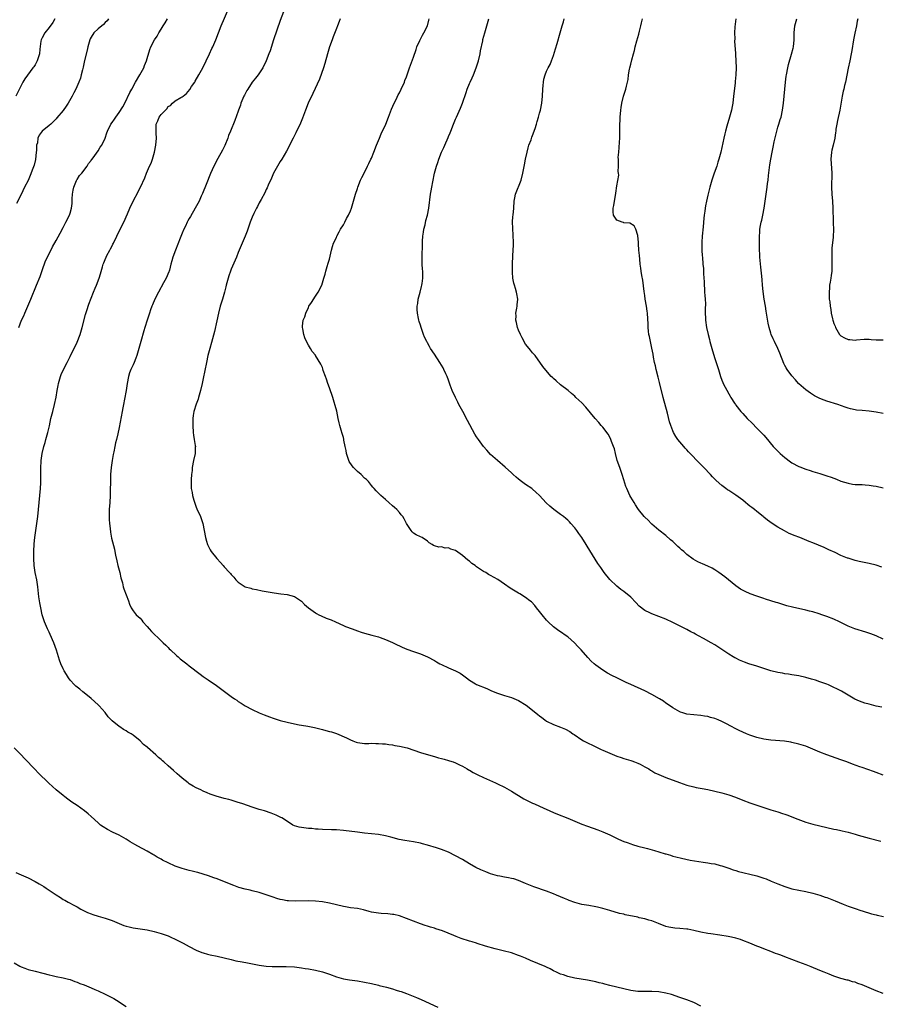
# Model space of a CAD drawing. Units: inches. Extents: x 2577000 to 2580000, y 1554000 to 1557000.
# Drawn here: x 2578705 to 2578950, y 1555098 to 1555379 of the extents above; entities that cross this region are included whole.
import ezdxf

# ---------------------------------------------------------------- set-up
doc = ezdxf.new("R2010")
doc.units = ezdxf.units.IN
doc.header["$MEASUREMENT"] = 0
doc.layers.add('LD25771554_10ft', color=133, linetype='Continuous')

msp = doc.modelspace()

# ---------------------------------------------------------------- linework, layer by layer
at = {"layer": 'LD25771554_10ft'}
for points, elevation in [([(2578951, 1555100.95), (2578949, 1555101.71), (2578947, 1555102.52), (2578945, 1555103.38), (2578943.81, 1555103.81), (2578943, 1555104.12), (2578942.29, 1555104.29), (2578941, 1555104.69), (2578940.75, 1555104.75), (2578939, 1555105.21), (2578937, 1555105.88), (2578935.58, 1555106.42), (2578934.21, 1555107), (2578933, 1555107.48), (2578930.53, 1555108.53), (2578929.1, 1555109.1), (2578927, 1555109.88), (2578923, 1555111.43), (2578921.82, 1555111.82), (2578921, 1555112.16), (2578920.35, 1555112.35), (2578919, 1555112.92), (2578917, 1555113.68), (2578915.87, 1555114.13), (2578915, 1555114.44), (2578913, 1555115.26), (2578911, 1555116.05), (2578910.3, 1555116.3), (2578909, 1555116.7), (2578907.76, 1555117), (2578906.78, 1555117.22), (2578904.39, 1555117.61), (2578901.9, 1555117.9), (2578901, 1555118.05), (2578899, 1555118.45), (2578897, 1555118.92), (2578895.25, 1555119.25), (2578895, 1555119.29), (2578893, 1555119.5), (2578891.59, 1555119.59), (2578891, 1555119.67), (2578889.86, 1555119.86), (2578889, 1555120.08), (2578886.9, 1555120.9), (2578885, 1555121.63), (2578884.15, 1555121.85), (2578883, 1555122.21), (2578881.45, 1555122.55), (2578881, 1555122.67), (2578877.4, 1555123.4), (2578877, 1555123.52), (2578875.78, 1555123.78), (2578873, 1555124.58), (2578871, 1555125.18), (2578869.56, 1555125.56), (2578869, 1555125.69), (2578867, 1555126.03), (2578865, 1555126.35), (2578863, 1555126.86), (2578861.47, 1555127.47), (2578861, 1555127.64), (2578860.06, 1555128.06), (2578859, 1555128.48), (2578857.81, 1555129), (2578857, 1555129.32), (2578855, 1555130.09), (2578851.35, 1555131.36), (2578849.93, 1555131.93), (2578849, 1555132.33), (2578847, 1555133.15), (2578845.61, 1555133.61), (2578845, 1555133.75), (2578844.12, 1555133.88), (2578843, 1555134.12), (2578841.63, 1555134.37), (2578841, 1555134.51), (2578839, 1555135.1), (2578837.62, 1555135.62), (2578836.2, 1555136.2), (2578834.84, 1555136.84), (2578833, 1555137.89), (2578831, 1555139.13), (2578829, 1555140.24), (2578827, 1555141.23), (2578825, 1555142), (2578823.53, 1555142.47), (2578821, 1555143.24), (2578819.6, 1555143.6), (2578819, 1555143.77), (2578817, 1555144.17), (2578814.56, 1555144.56), (2578812.88, 1555144.88), (2578810.5, 1555145.5), (2578809, 1555145.87), (2578807, 1555146.25), (2578805, 1555146.51), (2578803, 1555146.69), (2578801, 1555146.91), (2578797, 1555147.46), (2578795, 1555147.6), (2578793.6, 1555147.6), (2578791, 1555147.67), (2578789.78, 1555147.78), (2578789, 1555147.84), (2578787.96, 1555147.96), (2578787, 1555148.03), (2578785, 1555148.25), (2578784.4, 1555148.4), (2578783, 1555148.78), (2578782.55, 1555149), (2578781.6, 1555149.6), (2578779.41, 1555151), (2578779.17, 1555151.17), (2578777.84, 1555151.84), (2578776.38, 1555152.38), (2578774.46, 1555153), (2578773, 1555153.43), (2578771, 1555154.05), (2578768.32, 1555155), (2578767.31, 1555155.31), (2578767, 1555155.44), (2578765.8, 1555155.8), (2578765, 1555156.06), (2578764.27, 1555156.27), (2578763, 1555156.57), (2578762.67, 1555156.67), (2578761, 1555157.11), (2578759, 1555157.82), (2578758.15, 1555158.15), (2578757, 1555158.66), (2578756.27, 1555159), (2578755, 1555159.63), (2578754.12, 1555160.12), (2578753, 1555160.79), (2578752.71, 1555161), (2578751, 1555162.36), (2578750.22, 1555163), (2578749.6, 1555163.6), (2578748.51, 1555164.51), (2578747, 1555165.86), (2578745.77, 1555167), (2578745.35, 1555167.35), (2578745, 1555167.67), (2578744.23, 1555168.23), (2578743.46, 1555169), (2578741.09, 1555171.09), (2578741, 1555171.2), (2578739.99, 1555171.99), (2578739, 1555173.04), (2578737, 1555174.6), (2578736.4, 1555175), (2578735.49, 1555175.5), (2578735, 1555175.84), (2578734.25, 1555176.25), (2578733.18, 1555177), (2578733, 1555177.11), (2578731, 1555178.74), (2578730.77, 1555179), (2578729.9, 1555179.9), (2578729, 1555181.09), (2578727.3, 1555183), (2578727, 1555183.32), (2578725, 1555185.1), (2578723, 1555186.73), (2578722.63, 1555187), (2578721.75, 1555187.75), (2578721, 1555188.32), (2578720.64, 1555188.64), (2578720.23, 1555189), (2578719, 1555190.35), (2578718.51, 1555191), (2578717.98, 1555191.98), (2578717.28, 1555193), (2578717, 1555193.57), (2578716.37, 1555195), (2578716.02, 1555196.02), (2578715.7, 1555197), (2578715.14, 1555198.86), (2578714.39, 1555201), (2578713.36, 1555203.36), (2578713, 1555204.05), (2578712.54, 1555205), (2578711.67, 1555207), (2578711.5, 1555207.5), (2578711.05, 1555209), (2578710.63, 1555211), (2578710.39, 1555212.39), (2578710.13, 1555214.13), (2578709.79, 1555217), (2578709.51, 1555219), (2578709.07, 1555221.07), (2578708.76, 1555223), (2578708.65, 1555225), (2578708.69, 1555227), (2578708.78, 1555229.22), (2578708.95, 1555231), (2578709.55, 1555235), (2578709.78, 1555237), (2578710.18, 1555241), (2578710.52, 1555245), (2578710.61, 1555246.61), (2578710.65, 1555247), (2578710.68, 1555248.68), (2578710.7, 1555249), (2578710.7, 1555250.7), (2578710.79, 1555253), (2578711.04, 1555254.96), (2578711.53, 1555257), (2578711.85, 1555258.16), (2578712.1, 1555259), (2578712.65, 1555261), (2578713.09, 1555262.91), (2578713.55, 1555265), (2578714.04, 1555267), (2578714.59, 1555269), (2578715.03, 1555271.03), (2578715.32, 1555273), (2578715.56, 1555274.44), (2578715.67, 1555275), (2578716.28, 1555277), (2578716.49, 1555277.51), (2578717.14, 1555279), (2578718.15, 1555281), (2578719, 1555282.64), (2578721, 1555286.81), (2578721.85, 1555289), (2578722.46, 1555291), (2578723.38, 1555294.62), (2578723.81, 1555295.81), (2578724.35, 1555297.65), (2578725, 1555299.33), (2578725.68, 1555301), (2578726.18, 1555302.18), (2578726.55, 1555303), (2578727.28, 1555305), (2578727.71, 1555306.29), (2578728.24, 1555308.24), (2578728.49, 1555309), (2578728.64, 1555309.36), (2578729, 1555310.35), (2578729.27, 1555311), (2578729.53, 1555311.53), (2578730.33, 1555313), (2578730.58, 1555313.42), (2578731, 1555314.3), (2578731.24, 1555314.76), (2578731.35, 1555315), (2578733.34, 1555319), (2578734.3, 1555321), (2578735.4, 1555323.4), (2578736.09, 1555325), (2578736.35, 1555325.65), (2578739.1, 1555331), (2578740.33, 1555333.67), (2578740.82, 1555335), (2578741.69, 1555337), (2578742.12, 1555337.88), (2578742.55, 1555339), (2578743.1, 1555341), (2578743.44, 1555343), (2578743.65, 1555345), (2578743.61, 1555346.39), (2578743.56, 1555347), (2578743.55, 1555347.55), (2578743.57, 1555349), (2578744.05, 1555349.95), (2578744.44, 1555351), (2578745, 1555351.7), (2578746.2, 1555353), (2578746.62, 1555353.38), (2578747, 1555353.97), (2578747.67, 1555354.33), (2578748.21, 1555355), (2578749, 1555355.64), (2578750.62, 1555356.62), (2578751, 1555356.8), (2578751.23, 1555357), (2578752.25, 1555357.75), (2578753.14, 1555358.86), (2578753.68, 1555359.68), (2578754.58, 1555361), (2578754.74, 1555361.26), (2578755.76, 1555363), (2578756.91, 1555365.09), (2578757.86, 1555367), (2578758.81, 1555369), (2578759.48, 1555370.52), (2578759.72, 1555371), (2578760.57, 1555373), (2578762.13, 1555377), (2578765.52, 1555385)], 8050), ([(2578714.65, 1555379), (2578714.05, 1555377.95), (2578713, 1555376.57), (2578711.76, 1555375), (2578711, 1555373.64), (2578710.71, 1555373), (2578710.64, 1555372.64), (2578710.33, 1555370.33), (2578710.27, 1555369), (2578709.91, 1555367.91), (2578709.64, 1555367), (2578709, 1555365.88), (2578708.65, 1555365.35), (2578708.4, 1555365), (2578706.08, 1555361.92), (2578705.54, 1555361), (2578703.55, 1555357)], 8020), ([(2578729.96, 1555379), (2578729.54, 1555378.46), (2578729, 1555377.96), (2578728.55, 1555377.44), (2578727, 1555376.16), (2578725.8, 1555375), (2578725, 1555373.84), (2578724.72, 1555373.28), (2578724.62, 1555373), (2578724.07, 1555371), (2578723.87, 1555370.13), (2578723.11, 1555367.11), (2578722.75, 1555365.25), (2578722.51, 1555364.51), (2578722.2, 1555363), (2578721.94, 1555362.06), (2578721.52, 1555361), (2578720.61, 1555359), (2578720.09, 1555357.91), (2578719.59, 1555357), (2578718.46, 1555355), (2578717.89, 1555354.11), (2578717, 1555352.87), (2578715.23, 1555350.77), (2578715, 1555350.48), (2578714.3, 1555349.7), (2578713.47, 1555349), (2578713, 1555348.56), (2578711, 1555347), (2578710.15, 1555345.85), (2578709.8, 1555345), (2578709.67, 1555343.67), (2578709.46, 1555343), (2578709.43, 1555341.43), (2578709.36, 1555341), (2578709.11, 1555338.89), (2578708.72, 1555337.28), (2578708.36, 1555336.36), (2578707.65, 1555334.35), (2578707, 1555332.93), (2578706.02, 1555331), (2578705, 1555328.9), (2578703.7, 1555326.3)], 8030), ([(2578704.37, 1555291), (2578705.15, 1555293), (2578705.76, 1555294.24), (2578706.1, 1555295), (2578706.96, 1555297), (2578707.77, 1555299), (2578709.45, 1555303), (2578710.45, 1555305.55), (2578711, 1555307.18), (2578712.03, 1555309.97), (2578713, 1555311.99), (2578714.01, 1555313.99), (2578715, 1555315.75), (2578716.13, 1555317.87), (2578717, 1555319.44), (2578717.81, 1555321), (2578718.79, 1555323), (2578719, 1555323.59), (2578719.43, 1555325), (2578719.62, 1555326.38), (2578719.62, 1555327.62), (2578719.71, 1555329), (2578719.88, 1555330.12), (2578720.05, 1555331), (2578720.86, 1555332.86), (2578720.93, 1555333.07), (2578721, 1555333.15), (2578721.71, 1555334.29), (2578722.37, 1555335), (2578723.86, 1555337), (2578724.27, 1555337.73), (2578725, 1555338.62), (2578725.15, 1555338.85), (2578725.28, 1555339), (2578726.07, 1555340.07), (2578727, 1555341.4), (2578727.61, 1555342.39), (2578728.05, 1555343), (2578729.04, 1555345), (2578729.5, 1555346.5), (2578729.7, 1555347), (2578730.64, 1555349), (2578731, 1555349.46), (2578731.64, 1555350.36), (2578732.04, 1555351), (2578733, 1555352.27), (2578734.05, 1555353.95), (2578734.62, 1555355), (2578736.04, 1555357.96), (2578736.6, 1555359), (2578737.7, 1555361), (2578738.9, 1555363), (2578740.02, 1555365), (2578740.28, 1555365.72), (2578740.82, 1555367), (2578741, 1555367.73), (2578741.74, 1555370.26), (2578742.07, 1555371), (2578743.1, 1555373), (2578743.89, 1555374.11), (2578744.31, 1555375), (2578745, 1555376.07), (2578745.53, 1555377), (2578746.13, 1555377.87), (2578746.76, 1555379)], 8040), ([(2578779.9, 1555381), (2578779, 1555378.54), (2578777.05, 1555373), (2578776.06, 1555369.94), (2578775.71, 1555369), (2578774.93, 1555367), (2578774, 1555365), (2578772.68, 1555363), (2578771.91, 1555362.09), (2578771, 1555360.92), (2578769.72, 1555359), (2578769.46, 1555358.54), (2578769, 1555357.67), (2578768.75, 1555357.25), (2578768.61, 1555357), (2578767.73, 1555355), (2578767.59, 1555354.41), (2578767.08, 1555353), (2578767, 1555352.72), (2578765.99, 1555349.99), (2578764.81, 1555347), (2578764.25, 1555345.75), (2578764, 1555345), (2578763.12, 1555342.88), (2578762.47, 1555341.53), (2578761.19, 1555339.19), (2578760.05, 1555337), (2578759.08, 1555334.92), (2578757.8, 1555331.8), (2578756.78, 1555329.22), (2578756.41, 1555328.41), (2578755.8, 1555327), (2578754.72, 1555325), (2578753.33, 1555322.67), (2578753, 1555322.06), (2578752.59, 1555321.41), (2578752.39, 1555321), (2578751.9, 1555319.9), (2578751.47, 1555319), (2578751, 1555317.83), (2578750.41, 1555316.41), (2578749.04, 1555313), (2578748.35, 1555311), (2578748.04, 1555309.96), (2578747.8, 1555309), (2578747.34, 1555307.34), (2578747.24, 1555307), (2578747.18, 1555306.82), (2578746.4, 1555305), (2578745.69, 1555303.69), (2578744.2, 1555301), (2578743.19, 1555299), (2578742.54, 1555297.46), (2578742.33, 1555297), (2578741.98, 1555295.98), (2578741.66, 1555295), (2578741.04, 1555293), (2578740.38, 1555291), (2578740.03, 1555289.97), (2578739.2, 1555287), (2578738.66, 1555285), (2578738.06, 1555283), (2578737.78, 1555282.22), (2578737.28, 1555281), (2578737, 1555280.34), (2578736.36, 1555279), (2578736, 1555278), (2578735.67, 1555277), (2578735.29, 1555275), (2578734.98, 1555273.02), (2578734.51, 1555270.51), (2578734.2, 1555269), (2578734.03, 1555268.03), (2578733.82, 1555267), (2578733, 1555262.41), (2578732.63, 1555260.63), (2578732.24, 1555259), (2578731.96, 1555258.04), (2578731.77, 1555257), (2578731.46, 1555255.46), (2578731.28, 1555254.72), (2578730.98, 1555252.98), (2578730.7, 1555251), (2578730.54, 1555249), (2578730.49, 1555247), (2578730.48, 1555244.48), (2578730.45, 1555243), (2578730.33, 1555241), (2578730.16, 1555239), (2578730.15, 1555237.85), (2578730.11, 1555237), (2578730.13, 1555236.13), (2578730.23, 1555235), (2578730.42, 1555233.58), (2578730.52, 1555232.52), (2578730.84, 1555230.84), (2578731.66, 1555227.66), (2578731.8, 1555227), (2578731.97, 1555226.03), (2578732.37, 1555224.37), (2578732.65, 1555223), (2578733.16, 1555221), (2578733.5, 1555219.5), (2578733.93, 1555218.07), (2578734.19, 1555217), (2578734.38, 1555216.38), (2578735, 1555214.65), (2578735.64, 1555213), (2578736, 1555212), (2578736.46, 1555211), (2578737, 1555210.15), (2578737.89, 1555209), (2578739, 1555207.98), (2578739.45, 1555207.45), (2578739.78, 1555207), (2578741, 1555205.68), (2578741.54, 1555205), (2578742.23, 1555204.23), (2578745, 1555201.56), (2578745.6, 1555201), (2578746.28, 1555200.27), (2578747, 1555199.62), (2578747.31, 1555199.31), (2578747.68, 1555199), (2578749.39, 1555197.39), (2578749.87, 1555197), (2578750.46, 1555196.46), (2578751.56, 1555195.56), (2578752.29, 1555195), (2578753, 1555194.42), (2578756.08, 1555192.08), (2578757, 1555191.4), (2578758.41, 1555190.41), (2578760.79, 1555188.79), (2578765, 1555185.64), (2578765.93, 1555185), (2578766.58, 1555184.58), (2578767, 1555184.28), (2578767.8, 1555183.8), (2578769, 1555183.01), (2578771, 1555181.94), (2578773, 1555181), (2578774.43, 1555180.43), (2578775.89, 1555179.89), (2578777, 1555179.5), (2578779, 1555178.85), (2578781, 1555178.31), (2578783, 1555177.85), (2578784.39, 1555177.61), (2578785, 1555177.48), (2578786.82, 1555177.18), (2578788.78, 1555176.78), (2578791, 1555176.21), (2578791.98, 1555175.98), (2578793, 1555175.69), (2578793.57, 1555175.57), (2578795.07, 1555175.07), (2578797.88, 1555173.88), (2578799, 1555173.27), (2578799.71, 1555173), (2578800.67, 1555172.67), (2578801, 1555172.53), (2578802.34, 1555172.34), (2578803, 1555172.3), (2578804.25, 1555172.25), (2578805, 1555172.33), (2578806.26, 1555172.26), (2578807, 1555172.29), (2578808.16, 1555172.16), (2578809, 1555172.12), (2578809.97, 1555171.97), (2578811, 1555171.85), (2578811.72, 1555171.72), (2578813, 1555171.5), (2578815.19, 1555171), (2578819, 1555169.7), (2578822.63, 1555168.63), (2578823, 1555168.56), (2578824.17, 1555168.17), (2578825, 1555168.01), (2578825.74, 1555167.74), (2578827, 1555167.44), (2578827.32, 1555167.32), (2578828.32, 1555167), (2578829, 1555166.75), (2578830.16, 1555166.16), (2578831, 1555165.76), (2578832.31, 1555165), (2578832.73, 1555164.73), (2578833, 1555164.6), (2578834.02, 1555164.02), (2578835.35, 1555163.35), (2578837, 1555162.56), (2578840.4, 1555161), (2578841, 1555160.75), (2578843, 1555159.79), (2578845, 1555158.7), (2578848.51, 1555156.51), (2578849.82, 1555155.82), (2578851, 1555155.24), (2578851.58, 1555155), (2578853, 1555154.33), (2578857, 1555152.54), (2578858.09, 1555152.09), (2578861, 1555150.96), (2578862.38, 1555150.38), (2578863, 1555150.13), (2578865, 1555149.27), (2578866.64, 1555148.64), (2578869.63, 1555147.63), (2578871.06, 1555147.06), (2578873, 1555146.19), (2578874.59, 1555145.41), (2578875.48, 1555145), (2578877, 1555144.34), (2578878, 1555144), (2578879, 1555143.62), (2578879.48, 1555143.48), (2578881.01, 1555142.99), (2578883, 1555142.48), (2578883.75, 1555142.25), (2578885.75, 1555141.75), (2578887, 1555141.34), (2578888.8, 1555140.8), (2578889, 1555140.73), (2578890.35, 1555140.35), (2578891, 1555140.14), (2578891.9, 1555139.9), (2578893.5, 1555139.5), (2578895.97, 1555139), (2578897.23, 1555138.77), (2578899.62, 1555138.38), (2578901, 1555138.22), (2578901.97, 1555138.03), (2578903, 1555137.88), (2578904.52, 1555137.48), (2578905, 1555137.36), (2578907, 1555136.71), (2578908.25, 1555136.25), (2578909, 1555136.05), (2578909.76, 1555135.76), (2578911, 1555135.48), (2578911.36, 1555135.36), (2578913, 1555134.99), (2578915, 1555134.46), (2578917, 1555133.82), (2578917.6, 1555133.6), (2578919.08, 1555133), (2578921, 1555132.17), (2578923, 1555131.41), (2578925, 1555130.82), (2578927, 1555130.37), (2578929, 1555129.99), (2578931, 1555129.55), (2578933, 1555128.97), (2578934.45, 1555128.45), (2578935, 1555128.28), (2578937.36, 1555127.36), (2578939.59, 1555126.41), (2578941, 1555125.84), (2578941.65, 1555125.65), (2578943, 1555125.13), (2578944.62, 1555124.62), (2578945, 1555124.48), (2578947.68, 1555123.68), (2578949, 1555123.38), (2578949.29, 1555123.29), (2578951.09, 1555122.91)], 8060), ([(2578796.08, 1555379), (2578795.77, 1555378.22), (2578795.32, 1555377), (2578795, 1555376.23), (2578794.12, 1555373.88), (2578793.76, 1555373), (2578793, 1555371), (2578792.42, 1555369), (2578791.72, 1555366.28), (2578791.3, 1555365), (2578790.15, 1555361.85), (2578788.32, 1555357.68), (2578786.98, 1555355), (2578786.2, 1555353), (2578785.36, 1555350.64), (2578784.78, 1555349.22), (2578783.47, 1555346.53), (2578782.67, 1555345), (2578780.78, 1555341.22), (2578779.45, 1555339), (2578779, 1555338.33), (2578778.16, 1555337), (2578777.03, 1555335), (2578776.44, 1555333.56), (2578775.57, 1555331.57), (2578775.24, 1555330.76), (2578775, 1555330.31), (2578774.58, 1555329.42), (2578773.5, 1555327.5), (2578773, 1555326.57), (2578772.48, 1555325.52), (2578772.19, 1555325), (2578771.46, 1555323.46), (2578771, 1555322.43), (2578770.42, 1555321), (2578769.69, 1555319), (2578769.52, 1555318.48), (2578768.95, 1555317.05), (2578767, 1555312.35), (2578766.46, 1555311), (2578765, 1555307.59), (2578764.76, 1555307), (2578764.32, 1555305.68), (2578764.08, 1555305), (2578763.72, 1555303.72), (2578763.55, 1555303), (2578763.47, 1555302.53), (2578763.08, 1555301), (2578762.49, 1555299), (2578762.12, 1555297.88), (2578761.87, 1555297), (2578761.34, 1555295), (2578760.85, 1555292.85), (2578760.19, 1555289.81), (2578759.34, 1555286.66), (2578758.85, 1555285), (2578758.33, 1555283), (2578757.9, 1555281), (2578757, 1555276.36), (2578756.67, 1555275), (2578756.22, 1555273), (2578755.69, 1555271), (2578755.52, 1555270.48), (2578754.97, 1555269.03), (2578754.35, 1555267), (2578754.15, 1555265.85), (2578754.05, 1555265), (2578754.05, 1555264.05), (2578754.01, 1555263), (2578754.14, 1555261), (2578754.23, 1555260.23), (2578754.46, 1555259), (2578754.74, 1555257.26), (2578754.76, 1555257), (2578754.73, 1555256.73), (2578754.68, 1555255), (2578754.24, 1555253), (2578753.86, 1555251), (2578753.83, 1555250.17), (2578753.68, 1555249), (2578753.56, 1555247.56), (2578753.58, 1555246.42), (2578753.58, 1555245), (2578753.86, 1555243.86), (2578753.95, 1555243), (2578754.31, 1555241.69), (2578755, 1555239.73), (2578755.2, 1555239.2), (2578756.19, 1555237), (2578756.89, 1555235), (2578757.28, 1555233), (2578757.63, 1555231), (2578757.94, 1555229.94), (2578758.25, 1555229), (2578758.48, 1555228.48), (2578759, 1555227.51), (2578759.31, 1555227), (2578760.9, 1555225), (2578761.94, 1555223.94), (2578762.72, 1555223), (2578763, 1555222.71), (2578764.52, 1555221), (2578764.76, 1555220.76), (2578765, 1555220.46), (2578765.71, 1555219.7), (2578766.3, 1555219), (2578767, 1555218.31), (2578768.93, 1555217), (2578769, 1555216.96), (2578770.57, 1555216.57), (2578771, 1555216.4), (2578772.23, 1555216.23), (2578773.85, 1555215.85), (2578775, 1555215.64), (2578775.51, 1555215.51), (2578777.22, 1555215.22), (2578779.19, 1555215), (2578781, 1555214.76), (2578783, 1555214.2), (2578785, 1555212.91), (2578785.92, 1555211.92), (2578787.03, 1555211), (2578789, 1555209.53), (2578789.32, 1555209.32), (2578789.98, 1555209), (2578790.64, 1555208.64), (2578792.06, 1555208.06), (2578793.51, 1555207.51), (2578794.75, 1555207), (2578797, 1555205.88), (2578797.6, 1555205.6), (2578799.47, 1555205), (2578801, 1555204.41), (2578802.06, 1555204.06), (2578803, 1555203.7), (2578805.13, 1555203.13), (2578807, 1555202.66), (2578807.51, 1555202.49), (2578809, 1555201.96), (2578811, 1555201.08), (2578812.38, 1555200.38), (2578813, 1555200.11), (2578813.73, 1555199.73), (2578815.14, 1555199.14), (2578817, 1555198.48), (2578819, 1555197.8), (2578821, 1555196.99), (2578823, 1555195.89), (2578823.55, 1555195.55), (2578824.52, 1555195), (2578825, 1555194.75), (2578827, 1555193.84), (2578829, 1555193.03), (2578830.34, 1555192.34), (2578831, 1555191.88), (2578832.09, 1555191), (2578833, 1555190.29), (2578834.69, 1555189.31), (2578835, 1555189.11), (2578837.92, 1555187.92), (2578839.29, 1555187.29), (2578841, 1555186.57), (2578841.58, 1555186.42), (2578843, 1555185.99), (2578845, 1555185.42), (2578847, 1555184.54), (2578849.17, 1555183.17), (2578851, 1555181.78), (2578852.53, 1555180.53), (2578853, 1555180.11), (2578853.65, 1555179.65), (2578854.47, 1555179), (2578855, 1555178.63), (2578857, 1555177.66), (2578858.94, 1555176.94), (2578860.37, 1555176.37), (2578861.64, 1555175.64), (2578862.49, 1555175), (2578862.81, 1555174.81), (2578865, 1555173.32), (2578865.54, 1555173), (2578866.51, 1555172.51), (2578867, 1555172.23), (2578867.86, 1555171.86), (2578869, 1555171.28), (2578870.59, 1555170.59), (2578871, 1555170.38), (2578873, 1555169.47), (2578875, 1555168.66), (2578876.23, 1555168.23), (2578877, 1555168), (2578877.74, 1555167.74), (2578879, 1555167.4), (2578879.28, 1555167.28), (2578880.09, 1555167), (2578881, 1555166.64), (2578881.68, 1555166.32), (2578883, 1555165.63), (2578884.13, 1555165), (2578884.67, 1555164.67), (2578885, 1555164.49), (2578885.92, 1555163.92), (2578887, 1555163.39), (2578889, 1555162.52), (2578892.91, 1555161.09), (2578895, 1555160.39), (2578897, 1555159.87), (2578897.71, 1555159.71), (2578899.37, 1555159.37), (2578901, 1555159.09), (2578903, 1555158.68), (2578905, 1555158.19), (2578907, 1555157.59), (2578908.91, 1555156.91), (2578911, 1555156.09), (2578913, 1555155.35), (2578915, 1555154.63), (2578917, 1555153.95), (2578919, 1555153.32), (2578921, 1555152.74), (2578922.3, 1555152.3), (2578923, 1555152.1), (2578923.79, 1555151.79), (2578925, 1555151.36), (2578926.68, 1555150.68), (2578929, 1555149.84), (2578929.65, 1555149.65), (2578931, 1555149.26), (2578933, 1555148.77), (2578937, 1555147.83), (2578937.7, 1555147.7), (2578939, 1555147.39), (2578939.33, 1555147.33), (2578941, 1555146.92), (2578943, 1555146.39), (2578943.87, 1555146.13), (2578947, 1555145.26), (2578950.4, 1555144.4)], 8070), ([(2578951, 1555163.24), (2578949, 1555164.01), (2578948.25, 1555164.25), (2578945, 1555165.36), (2578944.42, 1555165.58), (2578942.33, 1555166.33), (2578940.66, 1555167), (2578939, 1555167.62), (2578934.98, 1555168.98), (2578933, 1555169.75), (2578931, 1555170.65), (2578929, 1555171.46), (2578927, 1555172.09), (2578925, 1555172.57), (2578924.64, 1555172.64), (2578922.9, 1555172.9), (2578919, 1555173.22), (2578917, 1555173.49), (2578915, 1555173.95), (2578913.57, 1555174.43), (2578913, 1555174.61), (2578912.05, 1555175), (2578909.96, 1555175.96), (2578909, 1555176.47), (2578908.63, 1555176.63), (2578907.96, 1555177), (2578905.97, 1555178.03), (2578905, 1555178.52), (2578903.93, 1555179), (2578903, 1555179.37), (2578901.72, 1555179.72), (2578901, 1555179.93), (2578900.06, 1555180.06), (2578899, 1555180.23), (2578897, 1555180.39), (2578895, 1555180.64), (2578893.83, 1555181), (2578893.21, 1555181.21), (2578893, 1555181.28), (2578891, 1555182.43), (2578889.5, 1555183.5), (2578889, 1555183.8), (2578888.31, 1555184.31), (2578887.23, 1555185), (2578885, 1555186.27), (2578883, 1555187.28), (2578879, 1555189.09), (2578877.67, 1555189.67), (2578875, 1555190.97), (2578873.65, 1555191.65), (2578872.36, 1555192.36), (2578871, 1555193.17), (2578869, 1555194.62), (2578868.55, 1555195), (2578867.74, 1555195.74), (2578866.75, 1555196.75), (2578864.81, 1555199), (2578863.93, 1555199.93), (2578862.99, 1555201), (2578861, 1555202.67), (2578860.56, 1555203), (2578859, 1555204.08), (2578858.44, 1555204.44), (2578857.7, 1555205), (2578857, 1555205.55), (2578855.42, 1555207), (2578855, 1555207.47), (2578853.71, 1555209), (2578853, 1555209.92), (2578852.1, 1555211), (2578851.63, 1555211.63), (2578850.66, 1555212.66), (2578850.24, 1555213), (2578849, 1555213.96), (2578847.32, 1555215), (2578847, 1555215.17), (2578844.61, 1555216.61), (2578843, 1555217.74), (2578841.04, 1555219.04), (2578839, 1555220.15), (2578838.44, 1555220.44), (2578837.6, 1555221), (2578837, 1555221.34), (2578835.86, 1555222.14), (2578835, 1555222.7), (2578834.6, 1555223), (2578833.65, 1555223.65), (2578833, 1555224.27), (2578832.55, 1555224.55), (2578831, 1555225.93), (2578829, 1555227.28), (2578827.7, 1555227.7), (2578827, 1555228.05), (2578826.03, 1555228.03), (2578825, 1555228.36), (2578824.23, 1555228.23), (2578823, 1555228.69), (2578822.74, 1555228.74), (2578822.37, 1555229), (2578821.5, 1555229.5), (2578821, 1555230), (2578819.44, 1555231), (2578819, 1555231.23), (2578817.8, 1555231.8), (2578817, 1555232.24), (2578816.61, 1555232.61), (2578816.33, 1555233), (2578815, 1555234.99), (2578814.37, 1555236.37), (2578813.96, 1555237), (2578813.52, 1555237.52), (2578813, 1555238.2), (2578812.28, 1555239), (2578811.57, 1555239.57), (2578811, 1555240.11), (2578810.01, 1555241), (2578809, 1555241.83), (2578807.71, 1555243), (2578806.31, 1555244.31), (2578805.77, 1555245), (2578805.42, 1555245.42), (2578805, 1555245.86), (2578804.12, 1555247), (2578803.58, 1555247.58), (2578803, 1555248.01), (2578802.03, 1555249), (2578801, 1555249.83), (2578799.91, 1555251), (2578799.5, 1555251.5), (2578798.69, 1555252.69), (2578798.16, 1555254.16), (2578797.9, 1555255), (2578797.81, 1555255.81), (2578797.52, 1555257), (2578797.17, 1555258.83), (2578797.13, 1555259.13), (2578797, 1555259.53), (2578796.68, 1555260.68), (2578796.36, 1555261.65), (2578795.94, 1555263), (2578795.79, 1555263.79), (2578795.51, 1555265), (2578795.09, 1555267.09), (2578794.69, 1555268.69), (2578794.38, 1555269.62), (2578793.94, 1555271), (2578793, 1555273.77), (2578792.55, 1555275), (2578792.19, 1555276.19), (2578791.88, 1555277), (2578791.27, 1555278.73), (2578791.15, 1555279.15), (2578791, 1555279.53), (2578790.53, 1555280.53), (2578789.07, 1555283), (2578789, 1555283.1), (2578788.13, 1555284.13), (2578787.61, 1555285), (2578787, 1555285.93), (2578786.51, 1555287), (2578786.02, 1555288.02), (2578785.73, 1555289), (2578785.46, 1555290.54), (2578785.35, 1555291), (2578785.37, 1555291.37), (2578785.56, 1555293), (2578785.96, 1555294.04), (2578786.25, 1555295), (2578787, 1555296.69), (2578787.17, 1555297), (2578787.87, 1555298.13), (2578789, 1555299.92), (2578789.79, 1555301), (2578790.82, 1555303), (2578791.46, 1555305), (2578791.81, 1555306.19), (2578791.98, 1555307), (2578792.36, 1555308.36), (2578792.67, 1555309.33), (2578793, 1555310.49), (2578793.61, 1555313), (2578793.92, 1555314.08), (2578794.22, 1555315), (2578795, 1555316.66), (2578795.13, 1555317), (2578795.76, 1555318.24), (2578796.22, 1555319), (2578797, 1555320.21), (2578797.4, 1555321), (2578797.9, 1555322.1), (2578798.41, 1555323), (2578799, 1555324.24), (2578799.3, 1555325), (2578799.92, 1555327), (2578800.45, 1555329), (2578801, 1555330.6), (2578801.11, 1555331), (2578801.91, 1555333), (2578802.24, 1555333.76), (2578803, 1555335.19), (2578803.88, 1555337), (2578804.22, 1555337.78), (2578804.87, 1555339), (2578805, 1555339.28), (2578805.71, 1555341), (2578806.48, 1555343), (2578807.3, 1555345), (2578807.81, 1555346.19), (2578809.07, 1555349), (2578809.89, 1555351), (2578810.76, 1555353.24), (2578811.52, 1555355), (2578812.05, 1555356.05), (2578812.67, 1555357.33), (2578813, 1555357.95), (2578813.51, 1555359), (2578814.4, 1555361), (2578814.56, 1555361.44), (2578815, 1555362.46), (2578815.21, 1555363), (2578815.89, 1555365), (2578816.16, 1555365.84), (2578817, 1555368.08), (2578817.72, 1555370.28), (2578818, 1555371), (2578818.85, 1555372.85), (2578818.93, 1555373.07), (2578819, 1555373.18), (2578819.59, 1555374.41), (2578819.99, 1555375), (2578821.01, 1555377), (2578821.38, 1555378.62), (2578821.51, 1555379)], 8080), ([(2578950.66, 1555182.66), (2578949, 1555182.95), (2578947, 1555183.44), (2578945.8, 1555183.8), (2578944.32, 1555184.32), (2578942.95, 1555184.95), (2578941, 1555186.03), (2578939.14, 1555187.14), (2578937.85, 1555187.85), (2578937, 1555188.27), (2578935.4, 1555189), (2578935, 1555189.16), (2578933, 1555189.87), (2578931.7, 1555190.3), (2578931, 1555190.51), (2578930.61, 1555190.61), (2578929, 1555191.08), (2578927, 1555191.53), (2578925, 1555191.87), (2578924.02, 1555192.02), (2578923, 1555192.13), (2578922.28, 1555192.28), (2578921, 1555192.47), (2578919, 1555192.96), (2578915, 1555194.28), (2578912.7, 1555195), (2578911.45, 1555195.45), (2578911, 1555195.62), (2578910.05, 1555196.05), (2578909, 1555196.56), (2578908.72, 1555196.72), (2578908.23, 1555197), (2578907, 1555197.76), (2578905, 1555199.12), (2578903, 1555200.38), (2578901.95, 1555201), (2578899.79, 1555202.21), (2578898.32, 1555203), (2578897.45, 1555203.45), (2578897, 1555203.72), (2578896.16, 1555204.15), (2578895, 1555204.8), (2578891, 1555206.75), (2578889, 1555207.7), (2578887, 1555208.52), (2578885, 1555209.27), (2578884.45, 1555209.55), (2578883, 1555210.25), (2578881.44, 1555211.44), (2578880.44, 1555212.44), (2578879, 1555213.97), (2578877, 1555215.67), (2578876.21, 1555216.21), (2578875, 1555217.18), (2578873.07, 1555219.07), (2578871.45, 1555221), (2578870.43, 1555222.43), (2578869.61, 1555223.6), (2578867.29, 1555227.29), (2578866.55, 1555228.55), (2578866.31, 1555229), (2578865.07, 1555231), (2578864.17, 1555232.17), (2578863.61, 1555233), (2578863, 1555233.75), (2578861.94, 1555235), (2578861.49, 1555235.49), (2578861, 1555235.99), (2578860.46, 1555236.46), (2578859.8, 1555237), (2578859, 1555237.62), (2578857.06, 1555239), (2578855.93, 1555239.93), (2578854.89, 1555240.89), (2578852.94, 1555243), (2578851.96, 1555243.96), (2578851, 1555244.81), (2578850.76, 1555245), (2578849, 1555246.15), (2578847.81, 1555247), (2578847, 1555247.64), (2578846.27, 1555248.27), (2578845.47, 1555249), (2578845, 1555249.47), (2578843.14, 1555251.14), (2578840.96, 1555252.96), (2578839, 1555254.74), (2578837.92, 1555255.92), (2578836.98, 1555257), (2578835.51, 1555259), (2578835, 1555259.8), (2578834.55, 1555260.55), (2578832.41, 1555264.41), (2578831.04, 1555267), (2578830.3, 1555268.3), (2578829.95, 1555269), (2578829.61, 1555269.61), (2578828.97, 1555271), (2578828.07, 1555273), (2578827.49, 1555274.51), (2578827, 1555275.9), (2578826.59, 1555277), (2578826.27, 1555277.73), (2578825.69, 1555279), (2578825.43, 1555279.43), (2578825, 1555280.21), (2578824.54, 1555281), (2578823, 1555283.34), (2578821.87, 1555285), (2578821.56, 1555285.56), (2578821, 1555286.62), (2578820.77, 1555287), (2578820.19, 1555288.19), (2578819.86, 1555289), (2578819.16, 1555291), (2578819, 1555291.58), (2578818.63, 1555292.63), (2578818.52, 1555293), (2578818.46, 1555293.54), (2578818.14, 1555295), (2578818.05, 1555296.05), (2578818.07, 1555297), (2578818.21, 1555297.79), (2578818.34, 1555299), (2578818.9, 1555301), (2578819.32, 1555302.68), (2578819.42, 1555303), (2578819.52, 1555303.52), (2578819.7, 1555305), (2578819.65, 1555306.35), (2578819.66, 1555307), (2578819.62, 1555307.62), (2578819.52, 1555309), (2578819.51, 1555311), (2578819.49, 1555311.49), (2578819.62, 1555314.38), (2578819.58, 1555315), (2578819.57, 1555315.57), (2578819.66, 1555317), (2578819.85, 1555318.15), (2578819.96, 1555319), (2578820.29, 1555320.29), (2578820.56, 1555321.44), (2578820.99, 1555323), (2578821.36, 1555325), (2578821.88, 1555329), (2578822.05, 1555329.95), (2578822.21, 1555331), (2578822.48, 1555332.48), (2578823.03, 1555335.03), (2578823.59, 1555337), (2578823.99, 1555338.01), (2578824.27, 1555339), (2578824.99, 1555340.99), (2578825.65, 1555342.35), (2578825.93, 1555343), (2578826.88, 1555345.12), (2578827, 1555345.43), (2578827.47, 1555346.53), (2578827.62, 1555347), (2578828.38, 1555349), (2578829, 1555350.44), (2578829.25, 1555351), (2578830.45, 1555353.55), (2578831.03, 1555354.97), (2578832.03, 1555357.97), (2578832.36, 1555359), (2578833, 1555360.55), (2578833.2, 1555361), (2578833.79, 1555362.21), (2578834.13, 1555363), (2578834.92, 1555365), (2578835.55, 1555367), (2578836.01, 1555369), (2578836.15, 1555369.85), (2578836.76, 1555372.76), (2578836.83, 1555373.17), (2578837.35, 1555375), (2578837.97, 1555377), (2578838.5, 1555379)], 8090), ([(2578951, 1555202.07), (2578949, 1555202.95), (2578947.53, 1555203.53), (2578946.06, 1555204.06), (2578942.99, 1555204.99), (2578941.52, 1555205.52), (2578941, 1555205.74), (2578938.53, 1555207), (2578937, 1555207.72), (2578935, 1555208.51), (2578933.56, 1555209), (2578932.73, 1555209.27), (2578931, 1555209.8), (2578930.03, 1555210.03), (2578929, 1555210.32), (2578925.15, 1555211.15), (2578923.58, 1555211.58), (2578921, 1555212.36), (2578920.52, 1555212.52), (2578919, 1555212.95), (2578917.46, 1555213.46), (2578917, 1555213.59), (2578915, 1555214.28), (2578913.06, 1555215), (2578911.62, 1555215.62), (2578910.33, 1555216.33), (2578909, 1555217.24), (2578906.87, 1555219), (2578905.81, 1555219.81), (2578904.18, 1555221), (2578903, 1555221.81), (2578902.24, 1555222.24), (2578901, 1555222.9), (2578899.51, 1555223.51), (2578899, 1555223.75), (2578898.12, 1555224.12), (2578896.84, 1555224.84), (2578895, 1555226.19), (2578894.12, 1555227), (2578893.52, 1555227.52), (2578893, 1555228.03), (2578892.48, 1555228.48), (2578891, 1555229.91), (2578890.39, 1555230.39), (2578889, 1555231.59), (2578887, 1555233.17), (2578885, 1555234.8), (2578884.79, 1555235), (2578883.94, 1555235.94), (2578883, 1555236.82), (2578882.83, 1555237), (2578881.2, 1555239), (2578881, 1555239.27), (2578880.38, 1555240.38), (2578879.96, 1555241), (2578879, 1555242.51), (2578878.77, 1555243), (2578877.87, 1555245), (2578877.63, 1555245.63), (2578877, 1555247.47), (2578876.54, 1555249), (2578875.85, 1555251), (2578875.17, 1555253), (2578874.65, 1555255), (2578874.35, 1555256.35), (2578874.12, 1555257), (2578873.54, 1555258.46), (2578873.36, 1555259), (2578873.26, 1555259.26), (2578872.52, 1555260.52), (2578871, 1555262.55), (2578870.58, 1555263), (2578869.86, 1555263.86), (2578868.81, 1555265), (2578866.19, 1555268.19), (2578865, 1555269.44), (2578863.37, 1555271), (2578863, 1555271.34), (2578862.09, 1555272.09), (2578861.11, 1555273), (2578859, 1555274.63), (2578857.69, 1555275.69), (2578857, 1555276.38), (2578856.67, 1555276.67), (2578856.33, 1555277), (2578854.76, 1555278.76), (2578853.87, 1555279.87), (2578851.71, 1555283), (2578851.38, 1555283.38), (2578851, 1555283.72), (2578850.44, 1555284.44), (2578850.05, 1555285), (2578849, 1555286.16), (2578847.99, 1555287.99), (2578847.51, 1555289), (2578847, 1555290.15), (2578846.69, 1555291), (2578846.4, 1555292.4), (2578846.23, 1555293), (2578846.27, 1555294.27), (2578846.22, 1555295), (2578846.51, 1555296.51), (2578846.57, 1555297), (2578846.58, 1555297.42), (2578846.75, 1555299), (2578846.52, 1555300.52), (2578846.41, 1555301), (2578846.09, 1555302.09), (2578845.8, 1555303), (2578845.63, 1555303.63), (2578845.36, 1555305), (2578845.25, 1555306.75), (2578845.21, 1555307), (2578845.26, 1555309), (2578845.38, 1555311.38), (2578845.5, 1555314.5), (2578845.5, 1555315), (2578845.45, 1555317.45), (2578845.31, 1555319), (2578845.33, 1555319.33), (2578845.25, 1555321), (2578845.38, 1555322.62), (2578845.43, 1555323), (2578845.61, 1555325), (2578845.74, 1555327), (2578845.93, 1555327.93), (2578846.16, 1555329), (2578847.69, 1555333), (2578848.22, 1555335), (2578848.46, 1555336.46), (2578848.65, 1555337.35), (2578848.94, 1555339), (2578849.4, 1555341), (2578849.74, 1555342.26), (2578849.96, 1555343), (2578850.54, 1555344.54), (2578850.77, 1555345.23), (2578851, 1555345.75), (2578851.72, 1555347.72), (2578852.11, 1555349), (2578852.28, 1555349.72), (2578852.7, 1555351), (2578853, 1555352.1), (2578853.22, 1555353), (2578853.62, 1555355), (2578853.85, 1555357), (2578853.93, 1555359), (2578854.04, 1555360.04), (2578854.1, 1555361), (2578854.24, 1555361.77), (2578854.58, 1555363), (2578855, 1555364.09), (2578855.42, 1555365), (2578855.96, 1555366.04), (2578856.4, 1555367), (2578857, 1555368.56), (2578857.57, 1555370.43), (2578857.97, 1555371.97), (2578858.83, 1555375), (2578859.43, 1555377), (2578859.81, 1555378.19), (2578860.03, 1555379)], 8100), ([(2578950.61, 1555222.61), (2578949, 1555223.1), (2578947, 1555223.6), (2578944.17, 1555224.17), (2578943, 1555224.45), (2578941, 1555225.09), (2578940.84, 1555225.16), (2578939, 1555225.94), (2578937.29, 1555226.71), (2578935.54, 1555227.54), (2578934.16, 1555228.16), (2578931, 1555229.51), (2578929.91, 1555229.91), (2578927.29, 1555231), (2578925.6, 1555231.6), (2578925, 1555231.88), (2578924.21, 1555232.21), (2578922.9, 1555232.9), (2578921, 1555233.96), (2578919.38, 1555235), (2578917.99, 1555235.99), (2578917, 1555236.79), (2578916.76, 1555237), (2578915, 1555238.42), (2578914.33, 1555239), (2578913.56, 1555239.56), (2578913, 1555240.02), (2578912.43, 1555240.43), (2578911.79, 1555241), (2578911, 1555241.64), (2578909, 1555243.14), (2578907.83, 1555243.83), (2578907, 1555244.43), (2578906.64, 1555244.64), (2578906.13, 1555245), (2578905, 1555245.86), (2578903.34, 1555247.34), (2578903, 1555247.72), (2578902.36, 1555248.36), (2578901.79, 1555249), (2578899.85, 1555251), (2578898.43, 1555252.43), (2578895.95, 1555255), (2578895.52, 1555255.52), (2578895, 1555256.07), (2578894.57, 1555256.57), (2578894.15, 1555257), (2578893, 1555258.31), (2578892.48, 1555259), (2578891.89, 1555259.89), (2578891.21, 1555261), (2578891, 1555261.44), (2578890.42, 1555263), (2578890.08, 1555264.08), (2578889.48, 1555266.52), (2578888.3, 1555271), (2578887.23, 1555275.23), (2578886.8, 1555276.8), (2578886.26, 1555279), (2578886.06, 1555280.06), (2578885.82, 1555281), (2578885.51, 1555282.49), (2578885.37, 1555283.37), (2578885.05, 1555285.05), (2578884.62, 1555287), (2578884.35, 1555288.35), (2578884.19, 1555289), (2578884.07, 1555289.93), (2578883.96, 1555291), (2578883.93, 1555291.93), (2578883.76, 1555295), (2578883.65, 1555295.65), (2578883.49, 1555297), (2578883.15, 1555299), (2578883, 1555300.06), (2578882.81, 1555301.19), (2578882.43, 1555304.43), (2578882.17, 1555305.83), (2578882.01, 1555307), (2578881.92, 1555307.92), (2578881.72, 1555309), (2578881.55, 1555310.45), (2578881.5, 1555311.5), (2578881.34, 1555313), (2578881.18, 1555314.82), (2578881.19, 1555315.19), (2578881, 1555317.17), (2578880.44, 1555319), (2578880, 1555320), (2578878.74, 1555320.74), (2578877, 1555320.85), (2578876.9, 1555320.9), (2578876.53, 1555321), (2578875, 1555321.62), (2578874.08, 1555323), (2578873.94, 1555323.94), (2578873.98, 1555325), (2578874.2, 1555325.8), (2578874.37, 1555327), (2578874.64, 1555328.64), (2578874.75, 1555329.25), (2578875, 1555331.4), (2578875.62, 1555334.38), (2578875.54, 1555335), (2578875.43, 1555335.43), (2578875.51, 1555337), (2578875.54, 1555338.46), (2578875.46, 1555339), (2578875.44, 1555339.44), (2578875.57, 1555341), (2578875.71, 1555342.29), (2578875.8, 1555343.8), (2578875.89, 1555345), (2578875.92, 1555346.08), (2578875.9, 1555347.9), (2578875.91, 1555349), (2578875.94, 1555350.06), (2578875.97, 1555351), (2578876.15, 1555353), (2578876.28, 1555353.72), (2578876.49, 1555355), (2578876.98, 1555356.98), (2578877.64, 1555359), (2578877.82, 1555359.82), (2578878.12, 1555361), (2578878.25, 1555361.75), (2578878.4, 1555363), (2578878.68, 1555364.68), (2578878.74, 1555365), (2578879, 1555366.08), (2578879.3, 1555367.3), (2578879.74, 1555369), (2578880.03, 1555369.97), (2578880.27, 1555371), (2578880.76, 1555372.76), (2578881.33, 1555374.67), (2578881.51, 1555375.51), (2578881.92, 1555377), (2578882.11, 1555377.89), (2578882.32, 1555379)], 8110), ([(2578908.98, 1555379), (2578908.71, 1555376.71), (2578908.63, 1555375), (2578908.66, 1555373.34), (2578908.62, 1555372.62), (2578908.85, 1555369.15), (2578908.86, 1555368.86), (2578909, 1555367), (2578909.09, 1555365), (2578909.02, 1555363), (2578908.81, 1555361.19), (2578908.79, 1555360.79), (2578908.42, 1555357.58), (2578908.37, 1555357), (2578908.12, 1555355), (2578907.96, 1555354.04), (2578907.75, 1555353), (2578907.21, 1555351), (2578906.44, 1555348.44), (2578906.03, 1555347), (2578905.82, 1555346.18), (2578905.54, 1555345), (2578904.68, 1555341), (2578904.17, 1555339), (2578903.9, 1555338.1), (2578903.54, 1555337), (2578902.81, 1555335), (2578902.12, 1555333), (2578901.55, 1555331), (2578901, 1555328.74), (2578900.61, 1555327), (2578900.33, 1555325.67), (2578900.23, 1555325), (2578900.12, 1555324.12), (2578899.96, 1555323), (2578899.86, 1555322.14), (2578899.64, 1555319.64), (2578899.38, 1555317), (2578899.27, 1555315.27), (2578899.26, 1555315), (2578899.28, 1555314.72), (2578899.29, 1555313), (2578899.37, 1555311.37), (2578899.43, 1555311), (2578899.6, 1555309), (2578899.74, 1555307.74), (2578899.74, 1555307), (2578899.72, 1555306.28), (2578899.94, 1555303.94), (2578899.95, 1555303), (2578900.04, 1555301.96), (2578900.09, 1555301), (2578900.11, 1555300.11), (2578900.24, 1555299), (2578900.31, 1555297.69), (2578900.24, 1555296.24), (2578900.27, 1555295), (2578900.35, 1555293.65), (2578900.33, 1555293), (2578900.6, 1555291), (2578901.06, 1555289), (2578901.49, 1555287.49), (2578901.6, 1555287), (2578902.15, 1555285), (2578902.32, 1555284.32), (2578903, 1555282.06), (2578904.07, 1555279), (2578904.66, 1555277), (2578905, 1555275.97), (2578905.27, 1555275.27), (2578905.4, 1555275), (2578907, 1555272.01), (2578907.39, 1555271.39), (2578907.61, 1555271), (2578908.59, 1555269.41), (2578908.85, 1555269), (2578909, 1555268.8), (2578910.43, 1555267), (2578911, 1555266.4), (2578912.27, 1555265), (2578913.61, 1555263.61), (2578915, 1555262.23), (2578917, 1555260.2), (2578917.56, 1555259.56), (2578919.69, 1555257), (2578920.29, 1555256.29), (2578921.6, 1555255), (2578923, 1555253.84), (2578924.62, 1555252.62), (2578925, 1555252.37), (2578927, 1555251.27), (2578927.21, 1555251.21), (2578929, 1555250.49), (2578930.17, 1555250.17), (2578931, 1555249.88), (2578933, 1555249.29), (2578935, 1555248.67), (2578936.24, 1555248.24), (2578937.69, 1555247.69), (2578939, 1555247.14), (2578941, 1555246.51), (2578942.29, 1555246.29), (2578943, 1555246.2), (2578943.82, 1555246.18), (2578945, 1555246.11), (2578945.93, 1555246.07), (2578947, 1555245.99), (2578948.19, 1555245.81), (2578949, 1555245.67), (2578951, 1555245.16)], 8120), ([(2578951, 1555266.42), (2578949, 1555266.8), (2578947.07, 1555267.07), (2578945, 1555267.24), (2578943.41, 1555267.41), (2578943, 1555267.48), (2578941.75, 1555267.75), (2578941, 1555267.96), (2578940.21, 1555268.21), (2578938.05, 1555269), (2578935, 1555269.91), (2578934.18, 1555270.18), (2578933, 1555270.68), (2578932.39, 1555271), (2578931.46, 1555271.46), (2578930.25, 1555272.25), (2578929, 1555273.13), (2578927, 1555274.84), (2578926.84, 1555275), (2578926.01, 1555276.01), (2578925, 1555277.16), (2578923.66, 1555279), (2578923.4, 1555279.4), (2578923, 1555280.14), (2578922.72, 1555280.72), (2578921.59, 1555283.59), (2578920.97, 1555284.97), (2578920, 1555287), (2578919.69, 1555287.69), (2578919.1, 1555289), (2578919, 1555289.29), (2578918.47, 1555291), (2578918.22, 1555292.22), (2578917.91, 1555293.91), (2578917.78, 1555295), (2578917.64, 1555295.64), (2578917.44, 1555297), (2578917.09, 1555299), (2578916.76, 1555301.24), (2578916.61, 1555303), (2578916.53, 1555304.53), (2578916.39, 1555305.61), (2578916.17, 1555308.17), (2578915.93, 1555310.07), (2578915.88, 1555311), (2578915.87, 1555311.87), (2578915.79, 1555313), (2578915.75, 1555315), (2578915.71, 1555315.71), (2578915.73, 1555317), (2578915.84, 1555318.16), (2578915.87, 1555319), (2578916.05, 1555320.05), (2578916.25, 1555321), (2578916.4, 1555321.6), (2578916.72, 1555323), (2578917.11, 1555325), (2578917.95, 1555331), (2578918.06, 1555332.06), (2578918.18, 1555333), (2578918.3, 1555334.3), (2578918.67, 1555337.33), (2578918.96, 1555339), (2578919.33, 1555341), (2578919.63, 1555342.37), (2578919.9, 1555343.9), (2578920.67, 1555347), (2578921, 1555348.11), (2578921.3, 1555349), (2578921.68, 1555350.32), (2578921.91, 1555351), (2578922.32, 1555353), (2578922.41, 1555353.59), (2578922.57, 1555355), (2578923.16, 1555361), (2578923.38, 1555362.62), (2578923.41, 1555363), (2578923.81, 1555365), (2578924.04, 1555365.96), (2578924.9, 1555368.9), (2578925.32, 1555370.68), (2578925.42, 1555371), (2578925.67, 1555373), (2578925.66, 1555373.66), (2578925.67, 1555375), (2578925.79, 1555377), (2578926.36, 1555379)], 8130), ([(2578943.76, 1555379), (2578943.66, 1555378.34), (2578943.39, 1555377), (2578942.93, 1555374.93), (2578942.55, 1555373), (2578942.05, 1555369.95), (2578941.9, 1555369), (2578941.48, 1555367), (2578941, 1555364.95), (2578940.25, 1555361), (2578940, 1555360), (2578939.77, 1555359), (2578939.66, 1555358.34), (2578939.32, 1555357), (2578938.65, 1555353), (2578938.03, 1555349.97), (2578937.8, 1555349), (2578937.55, 1555347.55), (2578937.48, 1555347), (2578937.45, 1555346.55), (2578937.22, 1555345), (2578936.77, 1555343), (2578936.42, 1555341.58), (2578936.3, 1555341), (2578936.13, 1555339), (2578936.23, 1555337.77), (2578936.4, 1555335), (2578936.33, 1555331), (2578936.42, 1555329), (2578936.59, 1555327), (2578936.71, 1555325), (2578936.8, 1555321.2), (2578936.76, 1555320.76), (2578936.82, 1555319), (2578936.73, 1555316.73), (2578936.41, 1555313.59), (2578936.43, 1555312.43), (2578936.37, 1555311), (2578936.4, 1555309.6), (2578936.39, 1555309), (2578936.34, 1555308.34), (2578936.36, 1555307), (2578936.24, 1555305.76), (2578936.11, 1555305), (2578935.9, 1555303.9), (2578935.76, 1555303), (2578935.73, 1555302.26), (2578935.58, 1555301), (2578935.61, 1555299.61), (2578935.66, 1555299), (2578935.77, 1555298.23), (2578935.92, 1555297), (2578936.08, 1555296.08), (2578936.24, 1555295), (2578936.55, 1555293.45), (2578936.68, 1555293), (2578936.79, 1555292.79), (2578937, 1555292.13), (2578937.31, 1555291.31), (2578937.4, 1555291), (2578938.62, 1555289), (2578938.79, 1555288.79), (2578939, 1555288.58), (2578940.01, 1555288.01), (2578941, 1555287.54), (2578941.51, 1555287.51), (2578943, 1555287.38), (2578943.45, 1555287.45), (2578945.62, 1555287.62), (2578947, 1555287.61), (2578947.57, 1555287.57), (2578949, 1555287.4), (2578951, 1555287.41)], 8140), ([(2578899, 1555097.32), (2578897, 1555098.32), (2578895, 1555099.12), (2578893, 1555099.81), (2578890.59, 1555100.59), (2578889, 1555101.03), (2578887, 1555101.36), (2578885, 1555101.48), (2578883, 1555101.48), (2578881, 1555101.54), (2578879, 1555101.8), (2578877, 1555102.23), (2578873, 1555103.25), (2578871.59, 1555103.59), (2578871, 1555103.76), (2578869.98, 1555103.98), (2578869, 1555104.22), (2578866.69, 1555104.69), (2578864.84, 1555105), (2578863, 1555105.34), (2578861, 1555105.81), (2578859.77, 1555106.23), (2578859, 1555106.47), (2578857.83, 1555107), (2578857, 1555107.41), (2578855.97, 1555107.97), (2578855, 1555108.41), (2578854.61, 1555108.61), (2578850.37, 1555110.37), (2578849, 1555111), (2578847.56, 1555111.56), (2578847, 1555111.81), (2578845, 1555112.49), (2578844.6, 1555112.6), (2578843, 1555113.03), (2578840.33, 1555113.67), (2578837.55, 1555114.45), (2578835.22, 1555115.22), (2578835, 1555115.27), (2578833.7, 1555115.7), (2578833, 1555115.89), (2578830.64, 1555116.64), (2578829.17, 1555117.17), (2578828.56, 1555117.44), (2578825.24, 1555118.76), (2578823.38, 1555119.38), (2578823, 1555119.53), (2578821.86, 1555119.86), (2578821, 1555120.15), (2578820.35, 1555120.35), (2578819, 1555120.81), (2578817, 1555121.56), (2578815, 1555122.36), (2578813.05, 1555123.05), (2578811.42, 1555123.42), (2578811, 1555123.5), (2578809.64, 1555123.64), (2578807.78, 1555123.78), (2578807, 1555123.82), (2578805, 1555124.16), (2578804.34, 1555124.34), (2578802.76, 1555124.76), (2578801, 1555125.14), (2578799, 1555125.41), (2578797.64, 1555125.63), (2578797, 1555125.71), (2578795, 1555126.18), (2578793, 1555126.69), (2578791, 1555127.05), (2578789, 1555127.26), (2578787, 1555127.32), (2578783.24, 1555127.24), (2578781.34, 1555127.34), (2578781, 1555127.38), (2578779.63, 1555127.63), (2578779, 1555127.76), (2578778.04, 1555128.04), (2578777, 1555128.37), (2578775, 1555129.07), (2578773, 1555129.7), (2578771, 1555130.23), (2578770.37, 1555130.37), (2578769, 1555130.7), (2578767.19, 1555131.19), (2578765.71, 1555131.71), (2578765, 1555131.99), (2578761, 1555133.63), (2578760.05, 1555133.95), (2578758.52, 1555134.52), (2578755.43, 1555135.43), (2578755, 1555135.52), (2578753.83, 1555135.83), (2578753, 1555136.02), (2578751, 1555136.56), (2578750.67, 1555136.67), (2578749, 1555137.28), (2578747, 1555138.18), (2578745.39, 1555139), (2578745, 1555139.22), (2578743.81, 1555139.81), (2578743, 1555140.36), (2578742.58, 1555140.58), (2578741, 1555141.55), (2578738.32, 1555143), (2578737.45, 1555143.45), (2578736.18, 1555144.18), (2578735, 1555144.98), (2578733, 1555146.11), (2578731.08, 1555147), (2578729.7, 1555147.7), (2578728.47, 1555148.47), (2578727.72, 1555149), (2578727, 1555149.61), (2578725, 1555151.44), (2578724.16, 1555152.16), (2578723.15, 1555153), (2578721, 1555154.53), (2578719.51, 1555155.52), (2578718.36, 1555156.36), (2578717.55, 1555157), (2578717, 1555157.41), (2578715, 1555159.07), (2578713.96, 1555159.96), (2578712.9, 1555160.9), (2578709.86, 1555163.86), (2578709, 1555164.79), (2578705.96, 1555167.96), (2578705, 1555169.02), (2578703, 1555171.03)], 8040), ([(2578703.49, 1555135.49), (2578705, 1555134.78), (2578707, 1555133.88), (2578709, 1555132.89), (2578710.21, 1555132.21), (2578711.47, 1555131.47), (2578712.14, 1555131), (2578713, 1555130.44), (2578715, 1555129.05), (2578716.31, 1555128.31), (2578717, 1555127.79), (2578717.54, 1555127.54), (2578718.47, 1555127), (2578718.83, 1555126.83), (2578719, 1555126.7), (2578719.7, 1555126.3), (2578721, 1555125.62), (2578722.05, 1555125), (2578724.01, 1555124.01), (2578725, 1555123.65), (2578725.46, 1555123.46), (2578727.02, 1555122.98), (2578729, 1555122.42), (2578729.9, 1555122.1), (2578731, 1555121.74), (2578733, 1555120.88), (2578734.34, 1555120.34), (2578735, 1555120.12), (2578735.9, 1555119.9), (2578737, 1555119.68), (2578739, 1555119.4), (2578741, 1555119.06), (2578743, 1555118.61), (2578745, 1555118.04), (2578747, 1555117.33), (2578747.8, 1555117), (2578749, 1555116.44), (2578751.28, 1555115.28), (2578753, 1555114.34), (2578755, 1555113.3), (2578756.64, 1555112.64), (2578757, 1555112.52), (2578758.19, 1555112.19), (2578759, 1555112), (2578761, 1555111.59), (2578763, 1555111.13), (2578765, 1555110.58), (2578766.26, 1555110.26), (2578768.08, 1555109.93), (2578769.67, 1555109.67), (2578773, 1555108.96), (2578775, 1555108.7), (2578776.65, 1555108.65), (2578777, 1555108.6), (2578778.65, 1555108.65), (2578779, 1555108.62), (2578780.65, 1555108.65), (2578783, 1555108.53), (2578784.34, 1555108.34), (2578785, 1555108.28), (2578786.09, 1555108.09), (2578787, 1555107.96), (2578789, 1555107.59), (2578791, 1555107.1), (2578793, 1555106.43), (2578795, 1555105.69), (2578797, 1555105.11), (2578798.78, 1555104.78), (2578801, 1555104.5), (2578803, 1555104.2), (2578805, 1555103.8), (2578807, 1555103.31), (2578807.24, 1555103.24), (2578809.28, 1555102.72), (2578811, 1555102.24), (2578812.09, 1555101.91), (2578813, 1555101.62), (2578813.45, 1555101.45), (2578815, 1555100.95), (2578817.82, 1555099.82), (2578819.21, 1555099.21), (2578823.95, 1555097)], 8030), ([(2578703, 1555109.63), (2578704.68, 1555108.68), (2578705, 1555108.52), (2578706.11, 1555108.11), (2578707, 1555107.8), (2578709, 1555107.33), (2578711.23, 1555106.77), (2578713, 1555106.27), (2578713.92, 1555106.08), (2578715, 1555105.81), (2578717, 1555105.39), (2578718.52, 1555105), (2578719, 1555104.87), (2578720.36, 1555104.36), (2578721, 1555104.15), (2578721.81, 1555103.81), (2578723, 1555103.37), (2578725, 1555102.54), (2578726.06, 1555102.06), (2578727, 1555101.65), (2578729, 1555100.73), (2578731.47, 1555099.47), (2578732.28, 1555099), (2578735, 1555097.2)], 8020)]:
    msp.add_lwpolyline(points, dxfattribs=dict(at, elevation=elevation))

doc.saveas('drawing.dxf')
